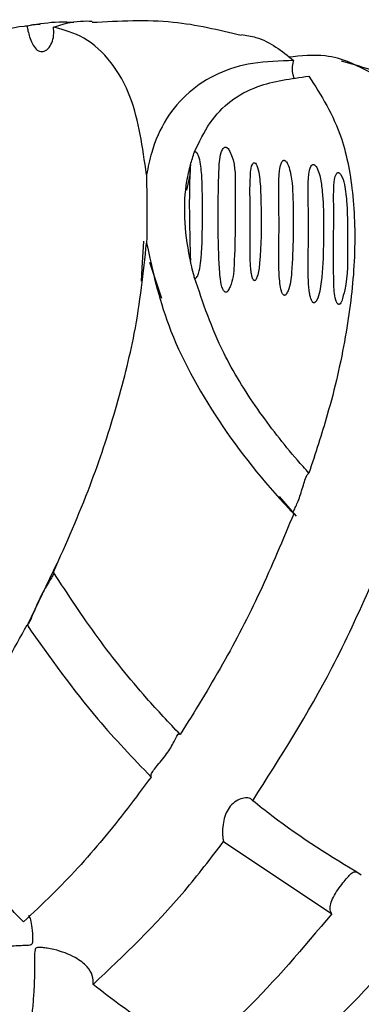
# Model space of a CAD drawing. Units: millimetres. Extents: x 19 to 1667, y 113 to 1780.
# Drawn here: x 716 to 726, y 239 to 267 of the extents above; entities that cross this region are included whole.
import ezdxf

# ---------------------------------------------------------------- set-up
doc = ezdxf.new("R2010")
doc.units = ezdxf.units.MM

msp = doc.modelspace()

# ---------------------------------------------------------------- linework, layer by layer
at = {"color": 7, "linetype": 'Continuous', "lineweight": 25}
for p, q in [((721.085, 262.472), (721.186, 262.967)), ((719.771, 260.186), (719.82, 260.974)), ((719.99, 260.365), (720.335, 259.305)), ((719.747, 259.803), (719.771, 260.186)), ((723.794, 253.48), (724.286, 252.899)), ((716.522, 249.949), (717.28, 251.525)), ((716.413, 249.721), (716.522, 249.949)), ((722.161, 243.346), (725.332, 241.223))]:
    msp.add_line(p, q, dxfattribs=at)
for points, knots in [([(722.677, 267.018), (722.015, 267.176), (720.577, 267.519), (719.098, 267.437), (718.299, 267.394)], [0, 0, 0, 0, 0.459758, 1, 1, 1, 1]), ([(716.392, 267.294), (716.363, 267.291), (715.96, 267.255), (715.121, 267.032), (714.202, 266.598), (713.692, 266.245), (713.632, 266.204)], [0, 0, 0, 0, 0.033809, 0.480938, 0.939761, 1, 1, 1, 1]), ([(717.763, 267.395), (717.734, 267.397), (717.391, 267.425), (716.934, 267.385), (716.523, 267.316), (716.392, 267.294)], [0, 0, 0, 0, 0.059663, 0.699859, 1, 1, 1, 1]), ([(716.392, 267.294), (716.4, 267.247), (716.421, 267.137), (716.471, 266.954), (716.548, 266.758), (716.654, 266.602), (716.787, 266.529), (716.935, 266.558), (717.071, 266.688), (717.16, 266.895), (717.185, 267.097), (717.171, 267.221), (717.167, 267.264)], [0, 0, 0, 0, 0.056469, 0.133309, 0.233338, 0.366066, 0.501137, 0.621032, 0.741524, 0.847634, 0.94824, 1, 1, 1, 1]), ([(716.776, 267.335), (716.703, 267.337), (716.598, 267.34), (716.496, 267.314), (716.465, 267.305)], [0, 0, 0, 0, 0.692214, 1, 1, 1, 1]), ([(717.167, 267.264), (717.422, 267.343), (717.775, 267.452), (718.186, 267.443), (718.299, 267.441)], [0, 0, 0, 0, 0.724962, 1, 1, 1, 1]), ([(719.899, 262.928), (719.783, 263.732), (719.591, 265.048), (718.879, 266.278), (718.117, 266.999), (717.474, 267.178), (717.167, 267.264)], [0, 0, 0, 0, 0.345191, 0.565443, 0.79219, 1, 1, 1, 1]), ([(722.682, 267.048), (722.827, 267.024), (723.418, 266.927), (723.875, 266.559), (724.22, 266.282)], [0, 0, 0, 0, 0.245606, 1, 1, 1, 1]), ([(726.493, 265.919), (726.068, 266.14), (725.355, 266.511), (724.433, 266.417), (724.06, 266.379)], [0, 0, 0, 0, 0.595501, 1, 1, 1, 1]), ([(724.22, 266.282), (723.81, 266.27), (722.627, 266.238), (721.019, 265.491), (720.145, 264.133), (719.945, 263.149), (719.899, 262.928)], [0, 0, 0, 0, 0.187789, 0.542007, 0.897004, 1, 1, 1, 1]), ([(724.237, 265.735), (724.223, 265.776), (724.19, 265.872), (724.176, 266.056), (724.195, 266.199), (724.217, 266.272), (724.22, 266.282)], [0, 0, 0, 0, 0.253893, 0.594384, 0.943455, 1, 1, 1, 1]), ([(729.161, 264.924), (728.272, 265.322), (727.118, 265.841), (725.9, 266.184), (725.619, 266.263)], [0, 0, 0, 0, 0.769325, 1, 1, 1, 1]), ([(721.307, 263.596), (721.446, 263.893), (721.849, 264.752), (722.971, 265.596), (724.142, 265.752), (724.663, 265.822)], [0, 0, 0, 0, 0.226819, 0.656575, 1, 1, 1, 1]), ([(724.663, 265.822), (725.021, 265.26), (725.631, 264.304), (726.002, 262.32), (726.038, 260.35), (725.771, 258.168), (725.3, 256.103), (724.851, 254.74), (724.662, 254.169)], [0, 0, 0, 0, 0.233908, 0.398451, 0.568332, 0.724106, 0.884404, 1, 1, 1, 1]), ([(722.288, 259.515), (722.31, 259.556), (722.437, 259.786), (722.515, 260.909), (722.49, 262.251), (722.508, 263.31), (722.313, 263.669), (722.281, 263.71), (722.248, 263.731), (722.231, 263.737), (722.215, 263.739), (722.198, 263.737), (722.172, 263.727), (722.123, 263.678), (722.041, 263.453), (721.999, 262.466), (721.984, 261.203), (722.047, 259.955), (722.101, 259.638), (722.167, 259.513), (722.199, 259.487), (722.217, 259.48), (722.235, 259.479), (722.255, 259.485), (722.273, 259.498), (722.283, 259.51), (722.288, 259.515)], [0, 0, 0, 0, 0.014327, 0.080247, 0.342796, 0.473825, 0.481223, 0.488685, 0.490513, 0.491932, 0.493362, 0.494583, 0.496669, 0.501903, 0.520669, 0.595205, 0.893197, 0.952041, 0.981557, 0.988987, 0.990629, 0.992288, 0.993721, 0.99529, 0.997939, 1, 1, 1, 1]), ([(721.189, 263.228), (721.206, 263.285), (721.239, 263.397), (721.285, 263.531), (721.307, 263.596)], [0, 0, 0, 0, 0.514695, 1, 1, 1, 1]), ([(721.309, 259.9), (721.312, 259.898), (721.318, 259.895), (721.328, 259.892), (721.339, 259.893), (721.353, 259.899), (721.378, 259.92), (721.402, 259.966), (721.452, 260.105), (721.535, 260.635), (721.537, 261.523), (721.542, 262.435), (721.515, 263.034), (721.472, 263.325), (721.431, 263.468), (721.399, 263.538), (721.375, 263.571), (721.358, 263.587), (721.345, 263.595), (721.332, 263.599), (721.321, 263.6), (721.313, 263.598), (721.308, 263.596), (721.307, 263.596)], [0, 0, 0, 0, 0.002253, 0.004144, 0.006037, 0.008572, 0.013122, 0.027853, 0.044537, 0.117754, 0.410315, 0.702284, 0.848188, 0.921151, 0.957646, 0.975908, 0.985052, 0.988898, 0.992784, 0.994733, 0.996691, 0.998934, 1, 1, 1, 1]), ([(721.187, 260.408), (721.182, 260.432), (721.01, 261.265), (720.96, 262.261), (721.151, 263.067), (721.189, 263.228)], [0, 0, 0, 0, 0.02333, 0.805071, 1, 1, 1, 1]), ([(721.189, 263.228), (721.181, 263.105), (721.133, 262.264), (721.162, 261.263), (721.187, 260.408)], [0, 0, 0, 0, 0.146028, 1, 1, 1, 1]), ([(723.059, 259.818), (723.062, 259.818), (723.067, 259.817), (723.076, 259.818), (723.091, 259.826), (723.122, 259.863), (723.183, 260.033), (723.273, 260.739), (723.26, 261.647), (723.253, 262.455), (723.215, 262.868), (723.183, 263.073), (723.133, 263.204), (723.11, 263.251), (723.081, 263.275), (723.07, 263.281), (723.062, 263.283), (723.053, 263.283), (723.041, 263.279), (723.02, 263.264), (722.973, 263.175), (722.922, 262.769), (722.941, 262.13), (722.938, 261.387), (722.934, 260.884), (722.936, 260.537), (722.946, 260.3), (722.959, 260.138), (722.974, 260.029), (722.989, 259.955), (723.003, 259.905), (723.016, 259.868), (723.029, 259.844), (723.043, 259.828), (723.051, 259.821), (723.057, 259.819), (723.059, 259.818)], [0, 0, 0, 0, 0.000868, 0.001733, 0.003144, 0.006751, 0.020145, 0.073317, 0.285415, 0.391197, 0.433939, 0.476723, 0.486675, 0.496699, 0.498621, 0.499581, 0.50055, 0.501392, 0.502615, 0.504936, 0.513034, 0.55182, 0.705968, 0.802839, 0.867926, 0.911523, 0.940758, 0.960386, 0.97358, 0.982463, 0.98846, 0.99253, 0.996492, 0.998097, 0.999351, 1, 1, 1, 1]), ([(723.996, 259.414), (724.015, 259.449), (724.125, 259.644), (724.204, 260.618), (724.218, 261.806), (724.176, 262.802), (724.07, 263.192), (724.015, 263.291), (723.989, 263.323), (723.971, 263.34), (723.952, 263.349), (723.939, 263.353), (723.925, 263.353), (723.909, 263.348), (723.878, 263.326), (723.812, 263.199), (723.758, 262.601), (723.803, 261.607), (723.771, 260.496), (723.793, 259.845), (723.839, 259.561), (723.878, 259.45), (723.906, 259.409), (723.921, 259.395), (723.935, 259.388), (723.947, 259.386), (723.962, 259.388), (723.979, 259.396), (723.989, 259.407), (723.996, 259.414)], [0, 0, 0, 0, 0.013471, 0.075609, 0.323022, 0.446354, 0.477212, 0.484927, 0.487682, 0.491106, 0.492335, 0.493575, 0.494677, 0.496296, 0.499363, 0.509932, 0.5602, 0.760008, 0.894657, 0.95394, 0.977337, 0.987057, 0.989797, 0.991524, 0.992759, 0.994003, 0.995087, 0.996941, 1, 1, 1, 1]), ([(724.825, 259.168), (724.833, 259.173), (724.863, 259.188), (724.93, 259.3), (725.055, 259.777), (725.094, 260.922), (725.109, 262.016), (725.015, 262.788), (724.948, 263.03), (724.895, 263.145), (724.856, 263.194), (724.835, 263.212), (724.82, 263.222), (724.805, 263.227), (724.791, 263.228), (724.775, 263.226), (724.747, 263.21), (724.689, 263.125), (724.624, 262.714), (724.652, 261.984), (724.652, 261.088), (724.64, 260.409), (724.642, 259.962), (724.656, 259.676), (724.676, 259.494), (724.696, 259.378), (724.715, 259.303), (724.734, 259.248), (724.753, 259.211), (724.772, 259.185), (724.787, 259.173), (724.802, 259.167), (724.814, 259.166), (724.822, 259.168), (724.825, 259.168)], [0, 0, 0, 0, 0.002893, 0.010359, 0.041813, 0.16671, 0.390635, 0.44649, 0.474433, 0.488435, 0.492857, 0.494848, 0.496528, 0.497721, 0.498918, 0.500429, 0.503038, 0.511031, 0.545845, 0.68408, 0.797784, 0.871389, 0.917586, 0.94626, 0.964123, 0.975384, 0.982621, 0.987676, 0.992799, 0.994668, 0.996553, 0.997754, 0.998959, 1, 1, 1, 1]), ([(719.899, 262.928), (719.899, 262.927), (719.899, 262.922), (719.899, 262.908), (719.899, 262.881), (719.899, 262.838), (719.9, 262.736), (719.905, 262.365), (719.91, 261.92), (719.909, 261.455), (719.906, 261.189), (719.903, 261.039), (719.902, 260.949), (719.9, 260.899), (719.9, 260.876), (719.9, 260.874), (719.9, 260.887), (719.9, 260.903), (719.9, 260.917), (719.9, 260.923)], [0, 0, 0, 0, 0.00349, 0.013798, 0.022981, 0.035252, 0.057251, 0.127662, 0.452993, 0.654868, 0.775286, 0.848383, 0.89386, 0.936649, 0.955583, 0.974735, 0.983975, 0.993255, 1, 1, 1, 1]), ([(725.627, 259.217), (725.658, 259.326), (725.812, 259.868), (725.786, 260.881), (725.805, 261.888), (725.729, 262.551), (725.66, 262.846), (725.584, 262.956), (725.564, 262.975), (725.55, 262.985), (725.536, 262.991), (725.524, 262.993), (725.51, 262.991), (725.487, 262.981), (725.441, 262.92), (725.381, 262.626), (725.404, 261.636), (725.372, 260.439), (725.404, 259.396), (725.472, 259.193), (725.491, 259.156), (725.506, 259.137), (725.521, 259.126), (725.533, 259.121), (725.546, 259.121), (725.562, 259.126), (725.593, 259.15), (725.612, 259.185), (725.625, 259.213), (725.627, 259.217)], [0, 0, 0, 0, 0.039686, 0.197744, 0.355384, 0.434174, 0.473706, 0.478646, 0.480536, 0.482442, 0.483563, 0.484689, 0.486016, 0.488211, 0.494621, 0.521163, 0.62654, 0.911821, 0.968661, 0.975761, 0.978502, 0.981262, 0.982513, 0.983775, 0.984892, 0.986401, 0.989157, 0.998221, 1, 1, 1, 1]), ([(717.167, 251.257), (717.542, 252.105), (718.244, 253.69), (719.022, 256.062), (719.644, 258.503), (719.808, 260.054), (719.9, 260.923)], [0, 0, 0, 0, 0.2560058, 0.4784692, 0.7075837, 1, 1, 1, 1]), ([(719.9, 260.923), (720.072, 260.125), (720.439, 258.421), (721.935, 255.661), (723.373, 253.868), (724.173, 253.022), (724.219, 252.973)], [0, 0, 0, 0, 0.299248, 0.639554, 0.979329, 1, 1, 1, 1]), ([(721.309, 259.9), (721.298, 259.938), (721.26, 260.064), (721.219, 260.233), (721.194, 260.371), (721.187, 260.408)], [0, 0, 0, 0, 0.236594, 0.796376, 1, 1, 1, 1]), ([(724.662, 254.169), (724.55, 254.294), (724.014, 254.892), (723.116, 256.05), (721.99, 257.869), (721.556, 259.165), (721.309, 259.9)], [0, 0, 0, 0, 0.072235, 0.344828, 0.627963, 1, 1, 1, 1]), ([(724.189, 253.003), (724.189, 253.003), (724.19, 253.016), (724.23, 253.086), (724.294, 253.216), (724.368, 253.391), (724.437, 253.596), (724.5, 253.813), (724.558, 253.998), (724.613, 254.124), (724.646, 254.154), (724.662, 254.169)], [0, 0, 0, 0, 0.004482, 0.129287, 0.2517, 0.371972, 0.500407, 0.650836, 0.793943, 0.901037, 1, 1, 1, 1]), ([(724.219, 252.973), (723.898, 252.204), (723.277, 250.716), (722.149, 248.526), (721.31, 247.173), (720.886, 246.49)], [0, 0, 0, 0, 0.3459115, 0.6695848, 1, 1, 1, 1]), ([(717.167, 251.257), (717.173, 251.248), (717.186, 251.229), (717.137, 251.136), (717.043, 250.989), (716.921, 250.79), (716.792, 250.547), (716.663, 250.263), (716.556, 249.999), (716.476, 249.813), (716.423, 249.72), (716.401, 249.711), (716.391, 249.707)], [0, 0, 0, 0, 0.087679, 0.187047, 0.286865, 0.388053, 0.495256, 0.617219, 0.758423, 0.857595, 0.937788, 1, 1, 1, 1]), ([(720.886, 246.49), (720.555, 246.842), (719.717, 247.732), (718.437, 249.316), (717.594, 250.605), (717.167, 251.257)], [0, 0, 0, 0, 0.2441134, 0.617625, 1, 1, 1, 1]), ([(723.015, 244.545), (723.829, 245.825), (725.125, 247.863), (726.122, 250.063), (726.493, 250.881)], [0, 0, 0, 0, 0.6282421, 1, 1, 1, 1]), ([(713.094, 244.712), (713.557, 245.306), (714.494, 246.511), (715.593, 248.245), (716.197, 249.352), (716.391, 249.707)], [0, 0, 0, 0, 0.397612, 0.806718, 1, 1, 1, 1]), ([(716.391, 249.707), (717.063, 248.758), (718.194, 247.16), (719.503, 245.796), (720.035, 245.242)], [0, 0, 0, 0, 0.594076, 1, 1, 1, 1]), ([(720.035, 245.242), (720.033, 245.265), (720.028, 245.319), (720.094, 245.437), (720.22, 245.59), (720.378, 245.77), (720.524, 245.964), (720.642, 246.155), (720.736, 246.339), (720.804, 246.474), (720.855, 246.535), (720.876, 246.505), (720.886, 246.49)], [0, 0, 0, 0, 0.077444, 0.179997, 0.284427, 0.39079, 0.490172, 0.584576, 0.689565, 0.812853, 0.908639, 1, 1, 1, 1]), ([(720.035, 245.242), (719.571, 244.624), (718.632, 243.375), (717.357, 241.988), (716.567, 241.25), (716.288, 240.989)], [0, 0, 0, 0, 0.3872437, 0.7835306, 1, 1, 1, 1]), ([(716.288, 240.989), (716.167, 241.111), (715.053, 242.234), (714.018, 243.544), (713.094, 244.712)], [0, 0, 0, 0, 0.108253, 1, 1, 1, 1]), ([(723.015, 244.545), (723, 244.565), (722.966, 244.612), (722.844, 244.64), (722.669, 244.613), (722.478, 244.516), (722.317, 244.349), (722.208, 244.138), (722.144, 243.898), (722.121, 243.646), (722.132, 243.446), (722.153, 243.373), (722.161, 243.346)], [0, 0, 0, 0, 0.078405, 0.180407, 0.284868, 0.393359, 0.495949, 0.590791, 0.692253, 0.808771, 0.926682, 1, 1, 1, 1]), ([(726.2, 242.362), (725.323, 242.9), (724.255, 243.555), (723.202, 244.395), (723.015, 244.545)], [0, 0, 0, 0, 0.822088, 1, 1, 1, 1]), ([(718.329, 239.149), (719.24, 240.011), (720.557, 241.257), (721.783, 242.854), (722.161, 243.346)], [0, 0, 0, 0, 0.692042, 1, 1, 1, 1]), ([(725.332, 241.223), (725.319, 241.249), (725.285, 241.323), (725.285, 241.473), (725.35, 241.669), (725.472, 241.878), (725.622, 242.084), (725.762, 242.259), (725.883, 242.388), (725.98, 242.467), (726.036, 242.46), (726.058, 242.457)], [0, 0, 0, 0, 0.065456, 0.183432, 0.303728, 0.43307, 0.563147, 0.679868, 0.793077, 0.919549, 1, 1, 1, 1]), ([(714.405, 239.481), (714.435, 239.553), (714.502, 239.711), (714.757, 239.942), (715.203, 240.161), (715.681, 240.261), (716.057, 240.293), (716.244, 240.3), (716.377, 240.303), (716.46, 240.308), (716.508, 240.32), (716.536, 240.338), (716.563, 240.385), (716.568, 240.56), (716.546, 240.802), (716.505, 241.077), (716.464, 241.14), (716.442, 241.173)], [0, 0, 0, 0, 0.072534, 0.15872, 0.275037, 0.433945, 0.489653, 0.533163, 0.561631, 0.581314, 0.590434, 0.598157, 0.608087, 0.641205, 0.772275, 0.882487, 1, 1, 1, 1]), ([(725.332, 241.223), (724.495, 240.228), (723.203, 238.691), (721.862, 237.535), (721.389, 237.127)], [0, 0, 0, 0, 0.647482, 1, 1, 1, 1]), ([(718.329, 239.149), (718.331, 239.237), (718.333, 239.42), (718.153, 239.702), (717.78, 239.984), (717.346, 240.142), (717.004, 240.213), (716.842, 240.235), (716.728, 240.245), (716.664, 240.224), (716.639, 240.2), (716.611, 240.113), (716.621, 239.74), (716.606, 239.19), (716.561, 238.515), (716.515, 238.086), (716.473, 237.827), (716.453, 237.727), (716.45, 237.712)], [0, 0, 0, 0, 0.069933, 0.144769, 0.243544, 0.378093, 0.416107, 0.444155, 0.472353, 0.479117, 0.485923, 0.496646, 0.547966, 0.754289, 0.840026, 0.92647, 0.989223, 1, 1, 1, 1]), ([(723.384, 236.299), (723.716, 236.561), (725.077, 237.635), (726.423, 239.099), (727.442, 240.208)], [0, 0, 0, 0, 0.243416, 1, 1, 1, 1]), ([(721.389, 237.127), (720.927, 237.381), (719.913, 237.935), (718.887, 238.721), (718.329, 239.149)], [0, 0, 0, 0, 0.456412, 1, 1, 1, 1])]:
    msp.add_open_spline(points, degree=3, knots=knots, dxfattribs=at)

doc.saveas('drawing.dxf')
